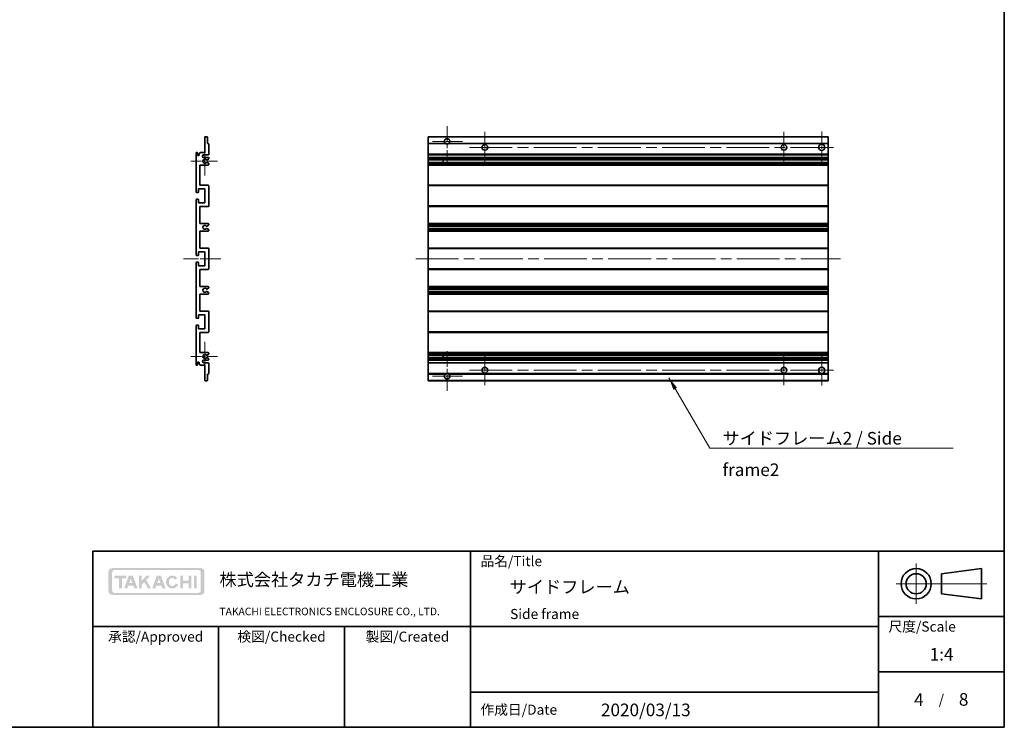
# Model space of a CAD drawing. Units: millimetres. Extents: x 0 to 13364, y 0 to 1827.
# Drawn here: x 7068 to 7850, y 0 to 562 of the extents above; entities that cross this region are included whole.
import ezdxf
from ezdxf.enums import TextEntityAlignment as Align

# ---------------------------------------------------------------- set-up
doc = ezdxf.new("R2010")
doc.units = ezdxf.units.MM
doc.header["$LTSCALE"] = 6
doc.linetypes.add('CHAIN', pattern=[0.35429999999999995, 0.2362, -0.0295, 0.0591, -0.0295])
for name, color, linetype, lineweight in [('Border (ISO)', 7, 'Continuous', 35), ('Center Mark (ISO)', 131, 'Continuous', 18), ('Centerline (ISO)', 131, 'Continuous', 18), ('Hatch (ISO)', 1, 'Continuous', 18), ('Symbol (ISO)', 7, 'Continuous', 18), ('Title (ISO)', 7, 'Continuous', 35), ('Visible (ISO)', 7, 'Continuous', 35), ('Visible Narrow (ISO)', 7, 'Continuous', 25)]:
    doc.layers.add(name, color=color, linetype=linetype, lineweight=lineweight)
doc.styles.add('Note Text (TK)', font='txt')
doc.styles.add('文字スタイル67', font='arial.ttf')
doc.dimstyles.new('Default - Method 1b (TK)$7', dxfattribs={"dimscale": 6, "dimtxt": 2.5, "dimasz": 2.5, "dimexe": 1, "dimexo": 1.499999999999999, "dimgap": 1, "dimtad": 1, "dimtoh": 1, "dimrnd": 1e-08, "dimdsep": 46, "dimtxsty": 'Note Text (TK)', "dimcen": 0.09, "dimdle": 5, "dimclrd": 100, "dimclre": 100, "dimclrt": 7, "dimadec": 1, "dimazin": 1, "dimtfac": 1, "dimtmove": 0, "dimatfit": 3, "dimfxl": 1, "dimtolj": 1, "dimlwd": -1, "dimlwe": -1, "dimarcsym": 0})

# ---------------------------------------------------------------- blocks, each defined once
blk = doc.blocks.new('図面枠 tk図枠')
at = {"layer": 'Border (ISO)'}
for p in [(405.4999999999999, 289), (14.50000000000001, 8.000000000000007)]:
    blk.add_line(p, (405.4999999999999, 8.000000000000007), dxfattribs=at)
blk = doc.blocks.new('表題欄 tk表題欄')
at = {"layer": 'Hatch (ISO)'}
h = blk.add_hatch(color=256, dxfattribs=at)
edge = h.paths.add_edge_path(flags=0)
edge.add_arc((95.57537688673352, 236.2990653650367), 0.5958259999999996, 269.9999999999897, 360)
edge.add_line((96.17120288673351, 236.2990653650368), (96.17120288673348, 239.7107813650365))
edge.add_arc((95.5753768867335, 239.7107813650366), 0.5958259999999996, 0, 90.0000000000068)
edge.add_line((95.57537688673342, 240.3066073650366), (79.13710888673356, 240.3066073650366))
edge.add_arc((79.13710888673353, 239.7107813650366), 0.5958259999999996, 89.99999999999744, 180)
edge.add_line((78.54128288673353, 239.7107813650365), (78.54128288673331, 236.2990653650368))
edge.add_arc((79.13710888673332, 236.2990653650365), 0.5958259999999996, 180, 270.0000000000231)
edge.add_line((79.13710888673356, 235.7032393650365), (95.57537688673342, 235.7032393650367))
edge = h.paths.add_edge_path()
edge.add_line((77.83935088673357, 239.9556413650366), (77.83935088673357, 236.0542053650368))
edge.add_arc((78.54128288673346, 236.0542053650367), 0.7019319999998935, 180, 270.0000000000087)
edge.add_line((78.54128288673357, 235.3522733650368), (96.17120288673352, 235.3522733650368))
edge.add_arc((96.17120288673351, 236.0542053650367), 0.7019319999998921, 270, 360)
edge.add_line((96.8731348867334, 236.0542053650368), (96.87313488673352, 239.9556413650366))
edge.add_arc((96.1712028867336, 239.9556413650367), 0.7019319999998921, 0, 90.00000000000873)
edge.add_line((96.17120288673348, 240.6575733650367), (78.54128288673357, 240.6575733650366))
edge.add_arc((78.54128288673357, 239.9556413650366), 0.7019319999999984, 90, 180)
for points in [[(79.07181288673355, 239.1476033650369), (79.07181288673355, 238.6578833650367), (79.92066088673353, 238.6578833650367), (79.92066088673353, 236.6581933650368), (80.50832488673353, 236.6581933650368), (80.50832488673353, 238.6578833650367), (81.35717288673355, 238.6578833650367), (81.35717288673355, 239.1476033650369)], [(85.68407849525303, 236.6581933650368), (84.9434673993943, 237.8918698287545), (84.41792288673358, 237.3246628822781), (84.41792288673358, 236.6581933650368), (83.89555488673355, 236.6581933650368), (83.89555488673355, 239.1476033650369), (84.41792288673358, 239.1476033650369), (84.41792288673358, 238.0993979968839), (85.38913556809511, 239.1476033650369), (86.10696490847272, 239.1476033650369), (85.31925422435492, 238.2974470774499), (86.30334488673353, 236.6581933650368)], [(92.09142939614459, 239.1476033650369), (92.09142939614459, 236.6581933650368), (92.60971639614465, 236.6581933650368), (92.60971639614465, 237.6580383650368), (93.76872039614462, 237.6580383650368), (93.76872039614462, 236.6581933650368), (94.28700739614459, 236.6581933650368), (94.28700739614459, 239.1476033650369), (93.76872039614462, 239.1476033650369), (93.76872039614462, 238.1477583650367), (92.60971639614465, 238.1477583650367), (92.60971639614465, 239.1476033650369)], [(94.84202339614467, 239.1476033650369), (94.84202339614467, 236.6581933650368), (95.36439139614473, 236.6581933650368), (95.36439139614473, 239.1476033650369)]]:
    blk.add_hatch(color=256, dxfattribs=at).paths.add_polyline_path(points)
h = blk.add_hatch(color=256, dxfattribs=at)
h.paths.add_polyline_path([(82.59020695886475, 237.7110913650368), (81.95242681460243, 237.7110913650368), (82.27131688673356, 238.5794973650367)], flags=0)
h.paths.add_polyline_path([(82.77903014574996, 237.1968853650368), (81.76360362771717, 237.1968853650368), (81.56578886050404, 236.6581933650368), (80.94907288673355, 236.6581933650368), (81.86321688673357, 239.1476033650369), (82.67941688673353, 239.1476033650369), (83.59356088673351, 236.6581933650368), (82.97684491296302, 236.6581933650368)])
h = blk.add_hatch(color=256, dxfattribs=at)
h.paths.add_polyline_path([(87.52707281460246, 237.7110913650368), (88.16485295886469, 237.7110913650368), (87.84596288673359, 238.5794973650367)], flags=0)
h.paths.add_polyline_path([(87.14043486050403, 236.6581933650368), (87.3382496277172, 237.1968853650368), (88.35367614574989, 237.1968853650368), (88.551490912963, 236.6581933650368), (89.16820688673343, 236.6581933650368), (88.25406288673352, 239.1476033650369), (87.43786288673356, 239.1476033650369), (86.52371888673358, 236.6581933650368)])
h = blk.add_hatch(color=256, dxfattribs=at)
edge = h.paths.add_edge_path()
edge.add_arc((90.52309888673334, 237.9028983650369), 1.273272000000011, 38.55054079078439, 336.5820184016556)
edge.add_line((91.69149139614446, 237.3968543650369), (91.17255542714857, 237.6216113977801))
edge.add_ellipse((90.52309888673352, 237.9028983650369), major_axis=(0, -0.7998759999999119), ratio=0.8673469387756529, start_angle=128.5505407907963, end_angle=426.582018401653, ccw=False)
edge.add_line((91.09381514418376, 238.3576891122095), (91.51887237036831, 238.6964075050431))
at = {"layer": 'Title (ISO)'}
for p, q in [((74.70882392282105, 244.052739026017), (255.7088239228211, 244.052739026017)), ((74.70882392282105, 209.052739026017), (74.70882392282105, 244.052739026017)), ((149.7088239228211, 244.052739026017), (149.7088239228211, 209.052739026017)), ((230.7088239228211, 244.052739026017), (230.7088239228211, 209.052739026017)), ((255.7088239228211, 244.052739026017), (255.7088239228211, 209.052739026017)), ((243.2088239228211, 239.552739026017), (251.2088239228211, 240.5527390260171)), ((251.2088239228211, 234.552739026017), (251.2088239228211, 240.5527390260171)), ((243.2088239228211, 239.552739026017), (243.2088239228211, 235.552739026017)), ((243.2088239228211, 235.552739026017), (251.2088239228211, 234.552739026017)), ((230.7088239228211, 231.052739026017), (255.7088239228211, 231.052739026017)), ((74.70882392282105, 229.052739026017), (230.7088239228211, 229.052739026017)), ((99.70882392282108, 229.052739026017), (99.70882392282108, 209.052739026017)), ((124.708823922821, 229.052739026017), (124.708823922821, 209.052739026017)), ((230.7088239228211, 220.052739026017), (255.7088239228211, 220.052739026017)), ((149.7088239228211, 216.052739026017), (230.7088239228211, 216.052739026017)), ((255.7088239228211, 209.052739026017), (74.70882392282105, 209.052739026017))]:
    blk.add_line(p, q, dxfattribs=at)
at = {"layer": 'Title (ISO)', "color": 4, "linetype": 'CHAIN', "lineweight": 18, "ltscale": 8.889559745788574}
blk.add_line((238.2088239228211, 241.552739026017), (238.2088239228211, 233.552739026017), dxfattribs=at)
at = {"layer": 'Title (ISO)', "color": 4, "linetype": 'CHAIN', "lineweight": 18, "ltscale": 20.00163269042969}
blk.add_line((252.2088239228211, 237.552739026017), (234.2088239228211, 237.552739026017), dxfattribs=at)
at = {"layer": 'Title (ISO)'}
for radius in [3, 2]:
    blk.add_circle((238.2088239228211, 237.552739026017), radius, dxfattribs=at)
at = {"layer": 'Title (ISO)', "color": 1, "char_height": 2.000000029802322, "line_spacing_factor": 1.5, "style": 'Note Text (TK)'}
for s, insert, attachment_point in [('\\fＭＳ Ｐゴシック|b0|i0;\\H2.0000;品名/Title', (151.708823922821, 242.052739026017), 4), ('\\fＭＳ Ｐゴシック|b0|i0;\\H2.0000;尺度/Scale', (232.7088239228211, 229.052739026017), 4), ('\\fＭＳ Ｐゴシック|b0|i0;\\H2.0000;承認/Approved', (87.20882392282108, 227.052739026017), 5), ('\\fＭＳ Ｐゴシック|b0|i0;\\H2.0000;検図/Checked', (112.208823922821, 227.052739026017), 5), ('\\fＭＳ Ｐゴシック|b0|i0;\\H2.0000;製図/Created', (137.2088239228211, 227.052739026017), 5), ('\\fＭＳ Ｐゴシック|b0|i0;\\H2.0000;作成日/Date', (151.708823922821, 212.552739026017), 4)]:
    blk.add_mtext(s, dxfattribs=dict(at, insert=insert, attachment_point=attachment_point))
at = {"layer": 'Title (ISO)', "color": 7, "line_spacing_factor": 1.5, "style": 'Note Text (TK)'}
for s, insert, char_height, attachment_point in [('株式会社タカチ電機工業', (99.87313488673345, 238.052739026017), 2.5, 4), ('\\fArial|b0|i0;\\H1.4986;TAKACHI ELECTRONICS ENCLOSURE CO., LTD.', (99.87313488673342, 232.052739026017), 1.49859994649887, 4), ('\\fＭＳ Ｐゴシック|b0|i0;\\H2.0000;/', (243.2088239228211, 214.552739026017), 2.000000029802322, 5)]:
    blk.add_mtext(s, dxfattribs=dict(at, insert=insert, char_height=char_height, attachment_point=attachment_point))
at = {"layer": 'Title (ISO)', "color": 7}
for tag, p, height, style in [('<品名>_001', (157.5667784682756, 235.6393867532898), 2.5, 'Note Text (TK)'), ('<Title>_001', (157.4932713957346, 230.5520568828656), 2.000000029802322, '文字スタイル67'), ('<ページ_No.>_001', (237.9488807410029, 213.302739026017), 2.5, 'Note Text (TK)'), ('<総ページ数>_001', (246.7997330137301, 213.302739026017), 2.5, 'Note Text (TK)'), ('作成日_001', (175.617914831912, 211.2814322078352), 2.5, 'Note Text (TK)')]:
    blk.add_attdef(tag, p, '', height=height, dxfattribs=dict(at, style=style))
at = {"layer": 'Title (ISO)', "color": 7, "style": 'Note Text (TK)'}
blk.add_attdef('<尺度>', text='', height=2.5, dxfattribs=at).set_placement((243.2088239228211, 223.5527390260171), align=Align.MIDDLE_CENTER)

msp = doc.modelspace()

# ---------------------------------------------------------------- linework, layer by layer
at = {"layer": 'Center Mark (ISO)', "linetype": 'CHAIN', "ltscale": 8.917339324951172}
for p, q in [((7407.491350397958, 477.4383424755858), (7407.491350397958, 445.3383424755858)), ((7407.491350397958, 298.8383424755846), (7407.491350397958, 266.7383424755846))]:
    msp.add_line(p, q, dxfattribs=at)
at = {"layer": 'Center Mark (ISO)', "linetype": 'CHAIN', "ltscale": 6.806045532226562}
for p, q in [((7437.49135039796, 472.8383424755858), (7437.49135039796, 448.3383424755857)), ((7674.991350397958, 472.8383424755858), (7674.991350397958, 448.3383424755857)), ((7437.49135039796, 295.8383424755846), (7437.49135039796, 271.3383424755846)), ((7674.991350397958, 295.8383424755846), (7674.991350397958, 271.3383424755846))]:
    msp.add_line(p, q, dxfattribs=at)
at = {"layer": 'Center Mark (ISO)', "linetype": 'CHAIN', "ltscale": 6.9449462890625}
for p, q in [((7704.99135039796, 473.0883424755858), (7704.99135039796, 448.0883424755858)), ((7704.99135039796, 296.0883424755845), (7704.99135039796, 271.0883424755845))]:
    msp.add_line(p, q, dxfattribs=at)
at = {"layer": 'Center Mark (ISO)', "linetype": 'CHAIN', "ltscale": 6.722704887390136}
for p, q in [((7419.59135039796, 465.3383424755857), (7395.391350397959, 465.3383424755857)), ((7419.59135039796, 278.8383424755846), (7395.391350397959, 278.8383424755846))]:
    msp.add_line(p, q, dxfattribs=at)
at = {"layer": 'Center Mark (ISO)', "linetype": 'CHAIN', "ltscale": 6.456570625305175}
for p, q in [((7215.113359006122, 461.2093424755857), (7215.113359006122, 437.9673424755858)), ((7215.113359006122, 306.2093424755846), (7215.113359006122, 282.9673424755845))]:
    msp.add_line(p, q, dxfattribs=at)
at = {"layer": 'Center Mark (ISO)', "linetype": 'CHAIN', "ltscale": 6.006253719329833}
for p, q in [((7225.113359006122, 449.5883424755858), (7203.492359006121, 449.5883424755858)), ((7225.113359006122, 294.5883424755844), (7203.492359006121, 294.5883424755844))]:
    msp.add_line(p, q, dxfattribs=at)
at = {"layer": 'Centerline (ISO)', "linetype": 'CHAIN', "ltscale": 23.99096870422363}
for p, q in [((7425.24135039796, 460.5883424755858), (7717.49135039796, 460.5883424755858)), ((7382.49135039796, 372.0883424755851), (7719.991350397958, 372.0883424755851)), ((7425.24135039796, 283.5883424755845), (7717.49135039796, 283.5883424755845))]:
    msp.add_line(p, q, dxfattribs=at)
at = {"layer": 'Centerline (ISO)', "linetype": 'CHAIN', "ltscale": 8.333955764770508}
msp.add_line((7198.113359006123, 372.0883424755851), (7228.113359006123, 372.0883424755851), dxfattribs=at)
at = {"layer": 'Visible (ISO)'}
for p, q in [((7215.113359006121, 456.5883424755858), (7215.113359006122, 468.7883424755857)), ((7215.41335900612, 469.0883424755858), (7216.813359006121, 469.0883424755858)), ((7217.113359006122, 468.7883424755857), (7217.113359006122, 463.5883424755859)), ((7217.113359006122, 463.5883424755859), (7217.813359006122, 463.5883424755856)), ((7218.113359006122, 463.2883424755857), (7218.113359006122, 455.0883424755855)), ((7392.49135039796, 468.7883424755856), (7392.49135039796, 469.0883424755857)), ((7709.99135039796, 469.0883424755858), (7392.49135039796, 469.0883424755858)), ((7392.49135039796, 468.7883424755857), (7392.49135039796, 463.5883424755859)), ((7392.49135039796, 463.2883424755857), (7392.49135039796, 463.5883424755856)), ((7406.330531721335, 463.5883424755856), (7392.49135039796, 463.5883424755856)), ((7392.49135039796, 463.2883424755857), (7392.49135039796, 455.0883424755855)), ((7709.99135039796, 463.5883424755856), (7408.652169074582, 463.5883424755856)), ((7709.99135039796, 469.0883424755857), (7709.99135039796, 468.7883424755857)), ((7709.99135039796, 463.5883424755859), (7709.99135039796, 468.7883424755857)), ((7709.99135039796, 463.5883424755856), (7709.99135039796, 463.2883424755857)), ((7709.99135039796, 455.0883424755855), (7709.99135039796, 463.2883424755857)), ((7208.113359006123, 425.3383424755991), (7208.113359006121, 456.0883424755859)), ((7209.113359006122, 456.0883424755859), (7209.113359006121, 454.6883424755858)), ((7210.463359006121, 455.5883424755859), (7211.463359006121, 456.5883424755858)), ((7210.463359006121, 454.6883424755858), (7210.463359006121, 455.5883424755859)), ((7211.463359006121, 456.5883424755858), (7215.113359006121, 456.5883424755858)), ((7217.613359006121, 454.5883424755859), (7214.113359006121, 454.5883424755859)), ((7392.49135039796, 454.5883424755853), (7392.49135039796, 455.0883424755855)), ((7392.491350397957, 454.5883424755859), (7392.491350397957, 452.5883424755858)), ((7709.99135039796, 454.5883424755859), (7392.49135039796, 454.5883424755859)), ((7709.99135039796, 455.0883424755853), (7709.99135039796, 454.5883424755853)), ((7709.991350397956, 452.5883424755858), (7709.991350397956, 454.5883424755859)), ((7211.113359006121, 446.5883424755857), (7211.113359006121, 430.588342475599)), ((7217.613359006121, 446.5883424755857), (7211.113359006121, 446.5883424755857)), ((7214.113359006121, 452.5883424755858), (7217.613359006121, 452.5883424755858)), ((7216.765025055962, 450.588342475586), (7216.498999652177, 450.5883424755865)), ((7216.498999652177, 448.5883424755852), (7216.765025055962, 448.5883424755852)), ((7217.963359006121, 451.233790742776), (7216.915025055961, 450.6285348544507)), ((7216.915025055961, 448.5481500967206), (7217.96335900612, 447.9428942083952)), ((7218.113359006122, 452.0883424755859), (7218.113359006122, 451.4935983639113)), ((7218.113359006121, 447.6830865872601), (7218.113359006121, 447.0883424755859)), ((7392.49135039796, 452.0883424755859), (7392.49135039796, 452.5883424755858)), ((7709.99135039796, 452.5883424755858), (7392.49135039796, 452.5883424755858)), ((7392.49135039796, 452.0883424755859), (7392.49135039796, 451.4935983639113)), ((7392.49135039796, 451.233790742776), (7392.49135039796, 451.4935983639113)), ((7392.49135039796, 451.233790742776), (7392.49135039796, 450.6285348544507)), ((7392.49135039796, 450.588342475586), (7392.49135039796, 450.6285348544507)), ((7709.99135039796, 450.588342475586), (7392.49135039796, 450.588342475586)), ((7392.491350397957, 448.5883424755852), (7392.491350397957, 450.5883424755861)), ((7392.49135039796, 448.5481500967206), (7392.49135039796, 448.5883424755852)), ((7709.99135039796, 448.5883424755852), (7392.49135039796, 448.5883424755852)), ((7392.49135039796, 448.5481500967206), (7392.49135039796, 447.9428942083952)), ((7392.49135039796, 447.6830865872601), (7392.49135039796, 447.9428942083952)), ((7392.49135039796, 447.6830865872601), (7392.49135039796, 447.0883424755859)), ((7392.49135039796, 446.5883424755857), (7392.49135039796, 447.0883424755859)), ((7392.491350397955, 446.5883424755857), (7392.491350397955, 430.588342475599)), ((7709.99135039796, 446.5883424755857), (7392.49135039796, 446.5883424755857)), ((7404.291350397958, 450.588342475586), (7404.291350397958, 448.5883424755852)), ((7404.303968470957, 450.588342475586), (7404.303968470957, 448.5883424755852)), ((7709.99135039796, 452.5883424755858), (7709.99135039796, 452.0883424755858)), ((7709.99135039796, 451.4935983639113), (7709.99135039796, 452.0883424755859)), ((7709.99135039796, 451.4935983639113), (7709.99135039796, 451.233790742776)), ((7709.99135039796, 450.6285348544507), (7709.99135039796, 451.233790742776)), ((7709.99135039796, 450.6285348544507), (7709.99135039796, 450.588342475586)), ((7709.991350397956, 448.5883424755852), (7709.991350397956, 450.588342475586)), ((7709.99135039796, 448.5883424755852), (7709.99135039796, 448.5481500967206)), ((7709.99135039796, 447.9428942083952), (7709.99135039796, 448.5481500967206)), ((7709.99135039796, 447.9428942083952), (7709.99135039796, 447.6830865872601)), ((7709.99135039796, 447.0883424755859), (7709.99135039796, 447.6830865872601)), ((7709.99135039796, 447.0883424755858), (7709.99135039796, 446.5883424755857)), ((7709.991350397955, 430.588342475599), (7709.991350397955, 446.5883424755857)), ((7211.113359006121, 430.588342475599), (7217.613359006122, 430.588342475599)), ((7392.49135039796, 430.0883424755991), (7392.49135039796, 430.588342475599)), ((7709.99135039796, 430.588342475599), (7392.49135039796, 430.588342475599)), ((7709.99135039796, 430.588342475599), (7709.99135039796, 430.0883424755991)), ((7209.813359006123, 424.838342475599), (7208.613359006122, 424.838342475599)), ((7210.113359006122, 427.5883424755991), (7210.113359006122, 425.1383424755992)), ((7215.113359006122, 427.5883424755991), (7210.113359006122, 427.5883424755991)), ((7215.113359006124, 416.5883424755991), (7215.113359006122, 427.5883424755991)), ((7218.113359006122, 430.0883424755991), (7218.113359006124, 414.0883424755992)), ((7392.49135039796, 430.0883424755991), (7392.49135039796, 414.0883424755992)), ((7709.99135039796, 414.0883424755992), (7709.99135039796, 430.0883424755991)), ((7208.113359006123, 375.3383424755858), (7208.113359006123, 418.8383424755979)), ((7208.613359006122, 419.3383424755981), (7209.813359006123, 419.3383424755986)), ((7210.113359006122, 419.0383424755983), (7210.113359006122, 416.5883424755986)), ((7210.113359006122, 416.5883424755986), (7215.113359006124, 416.5883424755991)), ((7211.113359006121, 413.5883424755985), (7211.113359006121, 400.0883424755854)), ((7217.613359006124, 413.5883424755991), (7211.113359006121, 413.5883424755985)), ((7392.49135039796, 413.5883424755991), (7392.49135039796, 414.0883424755992)), ((7392.491350397955, 413.5883424755985), (7392.491350397955, 400.0883424755854)), ((7709.99135039796, 413.5883424755991), (7392.49135039796, 413.5883424755991)), ((7709.99135039796, 414.088342475599), (7709.99135039796, 413.5883424755991)), ((7709.991350397955, 400.0883424755854), (7709.991350397955, 413.5883424755985)), ((7211.113359006121, 400.0883424755854), (7217.613359006121, 400.0883424755849)), ((7218.113359006122, 399.588342475585), (7218.113359006122, 399.0781689282059)), ((7392.49135039796, 399.588342475585), (7392.49135039796, 400.0883424755849)), ((7709.99135039796, 400.0883424755849), (7392.49135039796, 400.0883424755849)), ((7392.49135039796, 399.588342475585), (7392.49135039796, 399.0781689282059)), ((7392.49135039796, 398.8183613070704), (7392.49135039796, 399.0781689282059)), ((7709.99135039796, 400.0883424755849), (7709.99135039796, 399.588342475585)), ((7709.99135039796, 399.0781689282059), (7709.99135039796, 399.588342475585)), ((7709.99135039796, 399.0781689282059), (7709.99135039796, 398.8183613070704)), ((7211.113359006121, 394.0883424755855), (7211.113359006121, 380.588342475586)), ((7217.613359006121, 394.088342475585), (7211.113359006121, 394.0883424755855)), ((7216.686910691274, 396.0950910110688), (7217.96024006357, 395.3801073553248)), ((7217.963359006121, 398.8183613070707), (7216.690126240507, 398.0832600271017)), ((7218.113359006122, 395.1185238027781), (7218.113359006122, 394.588342475585)), ((7392.49135039796, 398.8183613070707), (7392.49135039796, 398.0832600271017)), ((7392.49135039796, 398.0430676482368), (7392.49135039796, 398.0832600271018)), ((7392.491350397957, 398.0430676482368), (7392.491350397957, 396.1335074585222)), ((7709.99135039796, 398.0430676482368), (7392.49135039796, 398.0430676482368)), ((7392.49135039796, 396.0950910110692), (7392.49135039796, 396.1335074585222)), ((7709.99135039796, 396.1335074585222), (7392.49135039796, 396.1335074585222)), ((7392.49135039796, 396.0950910110688), (7392.49135039796, 395.3801073553248)), ((7392.49135039796, 395.1185238027781), (7392.49135039796, 395.3801073553247)), ((7392.49135039796, 395.1185238027781), (7392.49135039796, 394.588342475585)), ((7392.49135039796, 394.088342475585), (7392.49135039796, 394.588342475585)), ((7392.491350397955, 394.0883424755855), (7392.491350397955, 380.588342475586)), ((7709.99135039796, 394.088342475585), (7392.49135039796, 394.088342475585)), ((7709.99135039796, 398.0832600271017), (7709.99135039796, 398.8183613070707)), ((7709.99135039796, 398.0832600271018), (7709.99135039796, 398.0430676482368)), ((7709.991350397956, 396.1335074585222), (7709.991350397956, 398.0430676482368)), ((7709.99135039796, 396.1335074585222), (7709.99135039796, 396.0950910110692)), ((7709.99135039796, 395.3801073553248), (7709.99135039796, 396.0950910110688)), ((7709.99135039796, 395.3801073553247), (7709.99135039796, 395.1185238027781)), ((7709.99135039796, 394.588342475585), (7709.99135039796, 395.1185238027781)), ((7709.99135039796, 394.588342475585), (7709.99135039796, 394.088342475585)), ((7709.991350397955, 380.588342475586), (7709.991350397955, 394.0883424755855)), ((7210.113359006122, 377.5883424755858), (7210.113359006122, 375.1383424755857)), ((7215.113359006124, 377.5883424755858), (7210.113359006122, 377.5883424755858)), ((7211.113359006121, 380.588342475586), (7217.613359006122, 380.588342475586)), ((7215.113359006124, 366.5883424755845), (7215.113359006124, 377.5883424755858)), ((7218.113359006122, 380.0883424755858), (7218.113359006122, 364.0883424755845)), ((7392.49135039796, 380.0883424755858), (7392.49135039796, 380.5883424755858)), ((7709.99135039796, 380.588342475586), (7392.49135039796, 380.588342475586)), ((7392.49135039796, 380.0883424755858), (7392.49135039796, 364.0883424755845)), ((7709.99135039796, 380.5883424755858), (7709.99135039796, 380.0883424755858)), ((7709.99135039796, 364.0883424755845), (7709.99135039796, 380.0883424755858)), ((7208.113359006121, 325.3383424755998), (7208.113359006123, 368.8383424755846)), ((7209.813359006123, 374.8383424755859), (7208.613359006122, 374.8383424755859)), ((7208.613359006122, 369.3383424755845), (7209.813359006123, 369.3383424755845)), ((7210.113359006122, 369.0383424755844), (7210.113359006122, 366.5883424755845)), ((7210.113359006122, 366.5883424755845), (7215.113359006124, 366.5883424755845)), ((7211.113359006121, 363.5883424755846), (7211.113359006121, 350.0883424755855)), ((7217.613359006122, 363.5883424755846), (7211.113359006121, 363.5883424755846)), ((7392.49135039796, 363.5883424755846), (7392.49135039796, 364.0883424755845)), ((7392.491350397955, 363.5883424755846), (7392.491350397955, 350.0883424755855)), ((7709.99135039796, 363.5883424755846), (7392.49135039796, 363.5883424755846)), ((7709.99135039796, 364.0883424755845), (7709.99135039796, 363.5883424755846)), ((7709.991350397955, 350.0883424755855), (7709.991350397955, 363.5883424755846)), ((7211.113359006121, 350.0883424755855), (7217.613359006121, 350.0883424755855)), ((7211.113359006121, 344.0883424755853), (7211.113359006121, 330.5883424755996)), ((7217.613359006122, 344.0883424755855), (7211.113359006121, 344.0883424755853)), ((7217.96024006357, 348.7965775958457), (7216.686910691274, 348.0815939401015)), ((7216.690126240507, 346.0934249240688), (7217.963359006123, 345.3583236440997)), ((7218.113359006122, 349.5883424755854), (7218.113359006122, 349.0581611483924)), ((7218.113359006122, 345.0985160229645), (7218.113359006122, 344.5883424755854)), ((7392.49135039796, 349.5883424755854), (7392.49135039796, 350.0883424755854)), ((7709.99135039796, 350.0883424755855), (7392.49135039796, 350.0883424755855)), ((7392.49135039796, 349.5883424755854), (7392.49135039796, 349.0581611483924)), ((7392.49135039796, 348.7965775958457), (7392.49135039796, 349.0581611483924)), ((7392.49135039796, 348.7965775958457), (7392.49135039796, 348.0815939401015)), ((7392.49135039796, 348.0431774926483), (7392.49135039796, 348.0815939401011)), ((7392.491350397957, 348.0431774926482), (7392.491350397957, 346.1336173029335)), ((7709.99135039796, 348.0431774926482), (7392.49135039796, 348.0431774926482)), ((7392.49135039796, 346.0934249240686), (7392.49135039796, 346.1336173029335)), ((7709.99135039796, 346.1336173029335), (7392.49135039796, 346.1336173029335)), ((7392.49135039796, 346.0934249240688), (7392.49135039796, 345.3583236440997)), ((7392.49135039796, 345.0985160229645), (7392.49135039796, 345.3583236441)), ((7392.49135039796, 345.0985160229645), (7392.49135039796, 344.5883424755854)), ((7392.49135039796, 344.0883424755855), (7392.49135039796, 344.5883424755854)), ((7392.491350397955, 344.0883424755853), (7392.491350397955, 330.5883424755996)), ((7709.99135039796, 344.0883424755855), (7392.49135039796, 344.0883424755855)), ((7709.99135039796, 350.0883424755854), (7709.99135039796, 349.5883424755854)), ((7709.99135039796, 349.0581611483924), (7709.99135039796, 349.5883424755854)), ((7709.99135039796, 349.0581611483924), (7709.99135039796, 348.7965775958457)), ((7709.99135039796, 348.0815939401015), (7709.99135039796, 348.7965775958457)), ((7709.99135039796, 348.0815939401011), (7709.99135039796, 348.0431774926483)), ((7709.991350397956, 346.1336173029335), (7709.991350397956, 348.0431774926482)), ((7709.99135039796, 346.1336173029335), (7709.99135039796, 346.0934249240686)), ((7709.99135039796, 345.3583236440997), (7709.99135039796, 346.0934249240688)), ((7709.99135039796, 345.3583236441), (7709.99135039796, 345.0985160229645)), ((7709.99135039796, 344.5883424755854), (7709.99135039796, 345.0985160229645)), ((7709.99135039796, 344.5883424755854), (7709.99135039796, 344.0883424755855)), ((7709.991350397955, 330.5883424755996), (7709.991350397955, 344.0883424755853)), ((7211.113359006121, 330.5883424755996), (7217.613359006122, 330.5883424755989)), ((7218.113359006122, 330.0883424755989), (7218.113359006122, 314.0883424755992)), ((7392.49135039796, 330.0883424755989), (7392.49135039796, 330.5883424755989)), ((7709.99135039796, 330.5883424755989), (7392.49135039796, 330.5883424755989)), ((7392.49135039796, 330.0883424755989), (7392.49135039796, 314.0883424755992)), ((7709.99135039796, 330.5883424755989), (7709.99135039796, 330.0883424755989)), ((7709.99135039796, 314.0883424755992), (7709.99135039796, 330.0883424755989)), ((7209.813359006123, 324.8383424755997), (7208.613359006122, 324.8383424755997)), ((7210.113359006122, 327.5883424755997), (7210.113359006122, 325.1383424755996)), ((7215.113359006122, 327.5883424755993), (7210.113359006122, 327.5883424755997)), ((7215.113359006122, 316.5883424755991), (7215.113359006122, 327.5883424755993)), ((7208.113359006121, 288.0883424755845), (7208.113359006121, 318.8383424755991)), ((7208.613359006122, 319.338342475599), (7209.813359006123, 319.338342475599)), ((7210.113359006122, 319.0383424755992), (7210.113359006122, 316.5883424755991)), ((7210.113359006122, 316.5883424755991), (7215.113359006122, 316.5883424755991)), ((7211.113359006121, 313.5883424755991), (7211.113359006121, 297.5883424755846)), ((7217.613359006121, 313.5883424755991), (7211.113359006121, 313.5883424755991)), ((7392.49135039796, 313.5883424755991), (7392.49135039796, 314.0883424755992)), ((7392.491350397955, 313.5883424755991), (7392.491350397955, 297.5883424755846)), ((7709.99135039796, 313.5883424755991), (7392.49135039796, 313.5883424755991)), ((7709.99135039796, 314.0883424755992), (7709.99135039796, 313.5883424755991)), ((7709.991350397955, 297.5883424755846), (7709.991350397955, 313.5883424755991)), ((7211.113359006121, 297.5883424755846), (7217.613359006121, 297.5883424755846)), ((7392.49135039796, 297.0883424755846), (7392.49135039796, 297.5883424755846)), ((7709.99135039796, 297.5883424755846), (7392.49135039796, 297.5883424755846)), ((7709.99135039796, 297.5883424755846), (7709.99135039796, 297.0883424755846)), ((7209.113359006122, 289.4883424755846), (7209.113359006122, 288.0883424755845)), ((7210.463359006121, 288.5883424755846), (7210.463359006121, 289.4883424755846)), ((7217.613359006121, 291.5883424755847), (7214.113359006121, 291.5883424755847)), ((7214.113359006121, 289.5883424755846), (7217.613359006121, 289.5883424755848)), ((7216.765025055962, 295.5883424755842), (7216.498999652177, 295.5883424755856)), ((7216.498999652177, 293.5883424755834), (7216.765025055962, 293.588342475585)), ((7217.963359006121, 296.2337907427746), (7216.915025055961, 295.628534854449)), ((7216.915025055961, 293.5481500967203), (7217.963359006121, 292.9428942083941)), ((7218.113359006121, 297.0883424755846), (7218.113359006121, 296.49359836391)), ((7218.113359006122, 292.6830865872589), (7218.113359006122, 292.0883424755848)), ((7392.49135039796, 297.0883424755846), (7392.49135039796, 296.49359836391)), ((7392.49135039796, 296.2337907427746), (7392.49135039796, 296.49359836391)), ((7392.49135039796, 296.2337907427746), (7392.49135039796, 295.628534854449)), ((7392.49135039796, 295.5883424755842), (7392.49135039796, 295.628534854449)), ((7392.491350397957, 293.588342475585), (7392.491350397957, 295.5883424755842)), ((7709.99135039796, 295.5883424755842), (7392.49135039796, 295.5883424755842)), ((7392.49135039796, 293.5481500967204), (7392.49135039796, 293.588342475585)), ((7709.99135039796, 293.588342475585), (7392.49135039796, 293.588342475585)), ((7392.49135039796, 293.5481500967203), (7392.49135039796, 292.9428942083941)), ((7392.49135039796, 292.6830865872589), (7392.49135039796, 292.9428942083941)), ((7392.49135039796, 292.6830865872589), (7392.49135039796, 292.0883424755848)), ((7392.49135039796, 291.5883424755845), (7392.49135039796, 292.0883424755847)), ((7392.491350397957, 291.5883424755845), (7392.491350397957, 289.5883424755845)), ((7709.99135039796, 291.5883424755847), (7392.49135039796, 291.5883424755847)), ((7392.49135039796, 289.0883424755847), (7392.49135039796, 289.5883424755847)), ((7709.99135039796, 289.5883424755848), (7392.49135039796, 289.5883424755848)), ((7404.291350397958, 295.5883424755842), (7404.291350397958, 293.588342475585)), ((7404.303968470957, 295.5883424755842), (7404.303968470957, 293.5883424755851)), ((7709.99135039796, 296.49359836391), (7709.99135039796, 297.0883424755846)), ((7709.99135039796, 296.49359836391), (7709.99135039796, 296.2337907427746)), ((7709.99135039796, 295.628534854449), (7709.99135039796, 296.2337907427746)), ((7709.99135039796, 295.628534854449), (7709.99135039796, 295.5883424755842)), ((7709.991350397956, 293.588342475585), (7709.991350397956, 295.5883424755842)), ((7709.99135039796, 293.588342475585), (7709.99135039796, 293.5481500967204)), ((7709.99135039796, 292.9428942083941), (7709.99135039796, 293.5481500967203)), ((7709.99135039796, 292.9428942083941), (7709.99135039796, 292.6830865872589)), ((7709.99135039796, 292.0883424755848), (7709.99135039796, 292.6830865872589)), ((7709.99135039796, 292.0883424755847), (7709.99135039796, 291.5883424755845)), ((7709.991350397956, 289.5883424755845), (7709.991350397956, 291.5883424755845)), ((7709.99135039796, 289.5883424755847), (7709.99135039796, 289.0883424755847)), ((7211.463359006121, 287.5883424755846), (7210.463359006121, 288.5883424755846)), ((7215.113359006122, 287.5883424755846), (7211.463359006121, 287.5883424755846)), ((7215.113359006122, 275.3883424755847), (7215.113359006122, 287.5883424755846)), ((7218.113359006122, 289.0883424755847), (7218.113359006122, 280.8883424755848)), ((7392.49135039796, 289.0883424755847), (7392.49135039796, 280.8883424755848)), ((7709.99135039796, 280.8883424755848), (7709.99135039796, 289.0883424755847)), ((7216.813359006121, 275.0883424755847), (7215.41335900612, 275.0883424755847)), ((7217.113359006122, 280.5883424755847), (7217.113359006122, 275.3883424755847)), ((7217.813359006122, 280.5883424755847), (7217.113359006122, 280.5883424755847)), ((7392.49135039796, 280.5883424755847), (7392.49135039796, 280.8883424755848)), ((7392.49135039796, 280.5883424755847), (7392.49135039796, 275.3883424755847)), ((7406.330531721335, 280.5883424755847), (7392.49135039796, 280.5883424755847)), ((7392.49135039796, 275.0883424755847), (7392.49135039796, 275.3883424755847)), ((7709.99135039796, 275.0883424755847), (7392.49135039796, 275.0883424755847)), ((7709.99135039796, 280.5883424755847), (7408.652169074582, 280.5883424755847)), ((7709.99135039796, 280.8883424755848), (7709.99135039796, 280.5883424755847)), ((7709.99135039796, 275.3883424755847), (7709.99135039796, 280.5883424755847)), ((7709.99135039796, 275.3883424755847), (7709.99135039796, 275.0883424755847))]:
    msp.add_line(p, q, dxfattribs=at)
for centre, radius in [((7437.49135039796, 460.5883424755859), 2.25), ((7674.991350397959, 460.5883424755858), 2.25), ((7704.99135039796, 460.5883424755858), 2.5), ((7437.49135039796, 283.5883424755847), 2.25), ((7674.991350397959, 283.5883424755847), 2.25), ((7704.99135039796, 283.5883424755847), 2.5)]:
    msp.add_circle(centre, radius, dxfattribs=at)
for centre, radius, start, end in [((7215.41335900612, 468.7883424755857), 0.2999999999999866, 90.00000000010421, 180), ((7216.813359006121, 468.7883424755857), 0.2999999999999758, 0, 90), ((7217.813359006122, 463.2883424755857), 0.2999999999999936, 0, 90), ((7407.491350397958, 465.3383424755857), 2.099999999999986, 303.5573097619425, 236.4426902380575), ((7407.49135039796, 465.3383424755855), 2.099999999999653, 257.4720945601406, 282.5279054398594), ((7208.613359006122, 456.0883424755859), 0.5000000000000006, 0, 180), ((7209.788359006122, 454.7680299755859), 0.6796874999999443, 186.732921326864, 353.2670786731247), ((7214.113359006121, 453.5883424755859), 0.9999999999999964, 90, 270), ((7217.613359006121, 455.0883424755855), 0.5000000000000222, 270, 0), ((7215.113359006122, 449.5883424755859), 1.621000000000002, 39.5729524232235, 320.4270475767769), ((7215.113359006117, 449.5883424755859), 1.600000000000025, 43.17355110725607, 316.8264488927436), ((7216.498999652177, 450.8883424755866), 0.3000000000000114, 243.0098817906683, 269.9999999999479), ((7216.498999652177, 448.2883424755853), 0.2999999999998873, 90, 116.9901182093317), ((7216.765025055962, 450.8883424755858), 0.299999999999798, 270, 300), ((7216.765025055962, 448.2883424755851), 0.3000000000000647, 60.00000000006014, 90), ((7217.613359006121, 452.0883424755858), 0.5000000000000249, 0, 90), ((7217.613359006121, 447.0883424755859), 0.5000000000000224, 270, 0), ((7217.813359006122, 451.4935983639113), 0.3000000000000083, 300.0000000000601, 0), ((7217.813359006121, 447.6830865872599), 0.3000000000000112, 0, 60), ((7217.613359006122, 430.0883424755991), 0.4999999999999983, 0, 90), ((7208.613359006122, 425.3383424755991), 0.4999999999999983, 180, 270), ((7209.813359006123, 425.1383424755988), 0.3000000000000047, 270, 0), ((7208.613359006122, 418.8383424755982), 0.4999999999999916, 90, 180), ((7209.813359006123, 419.0383424755983), 0.3000000000000025, 0, 90.00000000010421), ((7217.613359006124, 414.088342475599), 0.5000000000000038, 270, 0), ((7217.613359006121, 399.588342475585), 0.4999999999999983, 0, 90), ((7217.813359006122, 399.0781689282059), 0.3000000000000019, 299.9999999999398, 0), ((7215.113359006122, 397.088342475585), 1.599999999999999, 41.32898759861721, 318.6666011462958), ((7216.540029633826, 395.8335074585221), 0.3000000000000064, 60.68547425542399, 138.6666011462948), ((7216.540126240507, 398.3430676482368), 0.2999999999999935, 221.3289875986162, 300.0000000001203), ((7217.613359006121, 394.588342475585), 0.4999999999999983, 270, 0), ((7217.813359006122, 395.1185238027781), 0.3000000000000056, 0, 60.68547425530447), ((7217.613359006122, 380.0883424755858), 0.5000000000000027, 0, 90), ((7208.613359006122, 375.3383424755858), 0.5000000000000027, 180, 270), ((7208.613359006122, 368.8383424755846), 0.5000000000000016, 90, 180), ((7209.813359006123, 375.1383424755857), 0.3000000000000003, 270, 0), ((7209.813359006123, 369.0383424755844), 0.3000000000000019, 0, 90), ((7217.613359006122, 364.0883424755845), 0.5000000000000002, 270, 0), ((7215.113359006124, 347.0883424755854), 1.6, 41.33339885370401, 318.6710124013819), ((7216.540029633826, 348.3431774926481), 0.3000000000000003, 221.3333988537045, 299.3145257444565), ((7216.540126240507, 345.8336173029335), 0.3000000000000002, 59.99999999987968, 138.6710124013828), ((7217.613359006121, 349.5883424755854), 0.5000000000000027, 0, 90), ((7217.613359006122, 344.5883424755854), 0.4999999999999983, 270, 0), ((7217.813359006122, 349.0581611483924), 0.3000000000000083, 299.3145257446358, 0), ((7217.813359006122, 345.0985160229645), 0.3000000000000002, 0, 60.00000000006017), ((7217.613359006122, 330.0883424755989), 0.4999999999999983, 0, 90), ((7208.613359006122, 325.3383424755998), 0.4999999999999983, 180, 270), ((7209.813359006123, 325.1383424755996), 0.2999999999999992, 270, 0), ((7208.613359006122, 318.8383424755991), 0.4999999999999949, 90, 180), ((7209.813359006123, 319.0383424755992), 0.3000000000000025, 0, 90.00000000010421), ((7217.613359006121, 314.0883424755991), 0.5000000000000002, 270, 0), ((7217.613359006121, 297.0883424755846), 0.4999999999999983, 0, 90), ((7209.788359006122, 289.4086549755846), 0.6796874999999412, 6.732921326869821, 173.2670786731302), ((7214.113359006121, 290.5883424755844), 0.9999999999999964, 90, 270), ((7215.113359006122, 294.5883424755846), 1.620999999999999, 39.57295242322602, 320.4270475767741), ((7215.113359006117, 294.5883424755846), 1.600000000000006, 43.17355110725637, 316.8264488927435), ((7216.498999652177, 295.8883424755853), 0.2999999999997094, 243.0098817904928, 269.9999999999479), ((7216.498999652177, 293.2883424755832), 0.3000000000001619, 90.00000000005213, 116.9901182095071), ((7216.765025055962, 295.8883424755844), 0.3000000000001004, 269.9999999999479, 300), ((7216.765025055962, 293.288342475585), 0.3000000000001002, 60, 90.00000000005213), ((7217.613359006121, 292.0883424755844), 0.4999999999999933, 270, 0), ((7217.613359006121, 289.0883424755847), 0.4999999999999983, 0, 90), ((7217.813359006121, 296.49359836391), 0.2999999999999947, 300, 0), ((7217.813359006122, 292.6830865872588), 0.3000000000000114, 0, 60), ((7208.613359006122, 288.0883424755845), 0.5000000000000006, 180, 0), ((7215.41335900612, 275.3883424755847), 0.2999999999999936, 180, 270), ((7216.813359006121, 275.3883424755847), 0.2999999999999878, 270, 0), ((7217.813359006122, 280.8883424755848), 0.299999999999988, 270, 0), ((7407.491350397958, 278.8383424755846), 2.100000000000007, 123.5573097619425, 56.44269023805748), ((7407.49135039796, 278.8383424755848), 2.099999999999809, 77.47209456014058, 102.5279054398594)]:
    msp.add_arc(centre, radius, start, end, dxfattribs=at)
for points, knots in [([(7407.035828719003, 463.2883424755857), (7406.926855363325, 463.312556976044), (7406.821298258647, 463.3454904508909), (7406.64860745658, 463.4130565798385), (7406.559308265854, 463.4549398233217), (7406.461237346251, 463.5080234207548), (7406.427106854199, 463.5277535282551), (7406.382516803009, 463.5548011718173), (7406.363745367702, 463.5666914814398), (7406.337712474435, 463.5835319874773), (7406.330531721335, 463.5883424755856), (7406.330531721335, 463.5883424755856)], [0.1716905208718894, 0.1716905208718894, 0.1716905208718894, 0.1716905208718894, 0.2025498125016182, 0.2025498125016182, 0.2277259032969472, 0.2277259032969472, 0.2390757417945017, 0.2390757417945017, 0.2480685902653003, 0.2480685902653003, 0.2570614387360989, 0.2570614387360989, 0.2570614387360989, 0.2570614387360989]), ([(7408.652169074582, 463.5883424755856), (7408.652169074582, 463.5883424755856), (7408.644988321483, 463.5835319874773), (7408.618955428217, 463.5666914814398), (7408.600183992911, 463.5548011718173), (7408.55559394172, 463.5277535282551), (7408.521463449668, 463.5080234207548), (7408.423392530064, 463.4549398233217), (7408.334093339338, 463.4130565798385), (7408.161402537273, 463.3454904508909), (7408.055845432592, 463.312556976044), (7407.946872076917, 463.2883424755857)], [0, 0, 0, 0, 0.0089928484707986, 0.0089928484707986, 0.0179856969415972, 0.0179856969415972, 0.0293355354391517, 0.0293355354391517, 0.0545116262344807, 0.0545116262344807, 0.0853709178642095, 0.0853709178642095, 0.0853709178642095, 0.0853709178642095]), ([(7216.280214287007, 450.6830793176917), (7216.303050359936, 450.6587388631944), (7216.33156454424, 450.637031374182), (7216.362478924963, 450.6212055554462), (7216.362663727855, 450.621111192264), (7216.362848605787, 450.6210170324128)], [0.1522671184606153, 0.1522671184606153, 0.1522671184606153, 0.1522671184606153, 0.1622798581294181, 0.1622798581294181, 0.1623400482952756, 0.1623400482952756, 0.1623400482952756, 0.1623400482952756]), ([(7216.362848605787, 448.555667918759), (7216.362663727855, 448.5555737589077), (7216.362478924963, 448.5554793957255), (7216.33156454424, 448.5396535769897), (7216.303050359936, 448.5179460879773), (7216.280214287007, 448.49360563348)], [0.1421941886259521, 0.1421941886259521, 0.1421941886259521, 0.1421941886259521, 0.1422543787918078, 0.1422543787918078, 0.15226711846061, 0.15226711846061, 0.15226711846061, 0.15226711846061]), ([(7216.280214287007, 295.6830793176909), (7216.303050359936, 295.6587388631935), (7216.33156454424, 295.6370313741811), (7216.362478924963, 295.6212055554454), (7216.362663727855, 295.6211111922634), (7216.362848605787, 295.6210170324123)], [0.1522671184606138, 0.1522671184606138, 0.1522671184606138, 0.1522671184606138, 0.1622798581294169, 0.1622798581294169, 0.1623400482951973, 0.1623400482951973, 0.1623400482951973, 0.1623400482951973]), ([(7216.362848605787, 293.5556679187568), (7216.362663727855, 293.5555737589057), (7216.362478924963, 293.5554793957237), (7216.33156454424, 293.5396535769879), (7216.303050359936, 293.5179460879755), (7216.280214287007, 293.4936056334783)], [0.1421941886260288, 0.1421941886260288, 0.1421941886260288, 0.1421941886260288, 0.1422543787918093, 0.1422543787918093, 0.1522671184606116, 0.1522671184606116, 0.1522671184606116, 0.1522671184606116]), ([(7406.330531721335, 280.5883424755847), (7406.330531721335, 280.5883424755847), (7406.337712474435, 280.593152963693), (7406.363745367702, 280.6099934697306), (7406.382516803009, 280.6218837793532), (7406.427106854199, 280.6489314229153), (7406.461237346249, 280.6686615304156), (7406.559308265854, 280.7217451278487), (7406.64860745658, 280.7636283713319), (7406.821298258647, 280.8311945002795), (7406.926855363325, 280.8641279751264), (7407.035828719003, 280.8883424755848)], [0, 0, 0, 0, 0.0089928484707996, 0.0089928484707996, 0.0179856969415992, 0.0179856969415992, 0.0293355354391549, 0.0293355354391549, 0.0545116262344873, 0.0545116262344873, 0.0853709178641896, 0.0853709178641896, 0.0853709178641896, 0.0853709178641896]), ([(7407.946872076917, 280.8883424755848), (7408.055845432592, 280.8641279751264), (7408.161402537273, 280.8311945002795), (7408.334093339338, 280.7636283713319), (7408.423392530065, 280.7217451278487), (7408.521463449668, 280.6686615304156), (7408.55559394172, 280.6489314229153), (7408.600183992911, 280.6218837793532), (7408.618955428217, 280.6099934697306), (7408.644988321483, 280.593152963693), (7408.652169074582, 280.5883424755847), (7408.652169074582, 280.5883424755847)], [0.171690520871937, 0.171690520871937, 0.171690520871937, 0.171690520871937, 0.2025498125016393, 0.2025498125016393, 0.2277259032969717, 0.2277259032969717, 0.2390757417945274, 0.2390757417945274, 0.248068590265327, 0.248068590265327, 0.2570614387361266, 0.2570614387361266, 0.2570614387361266, 0.2570614387361266])]:
    msp.add_open_spline(points, degree=3, knots=knots, dxfattribs=at)
at = {"layer": 'Visible Narrow (ISO)'}
for p, q in [((7709.99135039796, 468.7883424755857), (7392.49135039796, 468.7883424755857)), ((7407.035828719003, 463.2883424755857), (7392.49135039796, 463.2883424755857)), ((7709.99135039796, 463.2883424755857), (7407.946872076917, 463.2883424755857)), ((7709.99135039796, 455.0883424755855), (7392.49135039796, 455.0883424755855)), ((7709.99135039796, 452.0883424755859), (7392.49135039796, 452.0883424755859)), ((7709.99135039796, 451.4935983639113), (7392.49135039796, 451.4935983639113)), ((7709.99135039796, 451.233790742776), (7392.49135039796, 451.233790742776)), ((7709.99135039796, 450.6285348544507), (7392.49135039796, 450.6285348544507)), ((7709.99135039796, 448.5481500967206), (7392.49135039796, 448.5481500967206)), ((7709.99135039796, 447.9428942083952), (7392.49135039796, 447.9428942083952)), ((7709.99135039796, 447.6830865872601), (7392.49135039796, 447.6830865872601)), ((7709.99135039796, 447.0883424755859), (7392.49135039796, 447.0883424755859)), ((7709.99135039796, 430.0883424755991), (7392.49135039796, 430.0883424755991)), ((7709.99135039796, 414.0883424755992), (7392.49135039796, 414.0883424755992)), ((7709.99135039796, 399.588342475585), (7392.49135039796, 399.588342475585)), ((7709.99135039796, 399.0781689282059), (7392.49135039796, 399.0781689282059)), ((7709.99135039796, 398.8183613070707), (7392.49135039796, 398.8183613070707)), ((7709.99135039796, 398.0832600271017), (7392.49135039796, 398.0832600271017)), ((7709.99135039796, 396.0950910110688), (7392.49135039796, 396.0950910110688)), ((7709.99135039796, 395.3801073553248), (7392.49135039796, 395.3801073553248)), ((7709.99135039796, 395.1185238027781), (7392.49135039796, 395.1185238027781)), ((7709.99135039796, 394.588342475585), (7392.49135039796, 394.588342475585)), ((7709.99135039796, 380.0883424755858), (7392.49135039796, 380.0883424755858)), ((7709.99135039796, 364.0883424755845), (7392.49135039796, 364.0883424755845)), ((7709.99135039796, 349.5883424755854), (7392.49135039796, 349.5883424755854)), ((7709.99135039796, 349.0581611483924), (7392.49135039796, 349.0581611483924)), ((7709.99135039796, 348.7965775958457), (7392.49135039796, 348.7965775958457)), ((7709.99135039796, 348.0815939401015), (7392.49135039796, 348.0815939401015)), ((7709.99135039796, 346.0934249240688), (7392.49135039796, 346.0934249240688)), ((7709.99135039796, 345.3583236440997), (7392.49135039796, 345.3583236440997)), ((7709.99135039796, 345.0985160229645), (7392.49135039796, 345.0985160229645)), ((7709.99135039796, 344.5883424755854), (7392.49135039796, 344.5883424755854)), ((7709.99135039796, 330.0883424755989), (7392.49135039796, 330.0883424755989)), ((7709.99135039796, 314.0883424755992), (7392.49135039796, 314.0883424755992)), ((7709.99135039796, 297.0883424755846), (7392.49135039796, 297.0883424755846)), ((7709.99135039796, 296.49359836391), (7392.49135039796, 296.49359836391)), ((7709.99135039796, 296.2337907427746), (7392.49135039796, 296.2337907427746)), ((7709.99135039796, 295.628534854449), (7392.49135039796, 295.628534854449)), ((7709.99135039796, 293.5481500967203), (7392.49135039796, 293.5481500967203)), ((7709.99135039796, 292.9428942083941), (7392.49135039796, 292.9428942083941)), ((7709.99135039796, 292.6830865872589), (7392.49135039796, 292.6830865872589)), ((7709.99135039796, 292.0883424755848), (7392.49135039796, 292.0883424755848)), ((7709.99135039796, 289.0883424755847), (7392.49135039796, 289.0883424755847)), ((7407.035828719003, 280.8883424755848), (7392.49135039796, 280.8883424755848)), ((7709.99135039796, 275.3883424755847), (7392.49135039796, 275.3883424755847)), ((7709.99135039796, 280.8883424755848), (7407.946872076917, 280.8883424755848))]:
    msp.add_line(p, q, dxfattribs=at)

# ---------------------------------------------------------------- block references
at = {"xscale": 4, "yscale": 4, "zscale": 4}
msp.add_blockref('図面枠 tk図枠', (6228, -31.99999999999932), dxfattribs=at)
ref = msp.add_blockref('表題欄 tk表題欄', (6827.164704308716, -836.2109561040675), dxfattribs=dict(xscale=4, yscale=4, zscale=4))
ref.add_attrib('<品名>_001', 'サイドフレーム', (7457.147727272728, 106.4886363636371), dxfattribs={"layer": 'Title (ISO)', "color": 7, "height": 10, "style": 'Note Text (TK)'})
ref.add_attrib('<尺度>_001', '1:4', (7790.710227272727, 53.00000000000082), dxfattribs={"layer": 'Title (ISO)', "color": 7, "height": 10, "style": 'Note Text (TK)'})
ref.add_attrib('作成日_001', '2020/03/13', (7529.636362552643, 8.829545302994635), dxfattribs={"layer": 'Title (ISO)', "color": 7, "height": 10, "style": 'Note Text (TK)'})
ref.add_attrib('<Title>_001', 'Side frame', (7457.497953607798, 85.99999994039607), dxfattribs={"layer": 'Title (ISO)', "color": 7, "height": 8.00000011920929, "style": '文字スタイル67'})
ref.add_attrib('<ページ_No.>_001', '4', (7778.336467505891, 17.00000000000074), dxfattribs={"layer": 'Title (ISO)', "color": 7, "height": 10, "style": 'Note Text (TK)'})
ref.add_attrib('<総ページ数>_001', '8', (7813.914671958329, 17.12960436562147), dxfattribs={"layer": 'Title (ISO)', "color": 7, "height": 10, "style": 'Note Text (TK)'})

# ---------------------------------------------------------------- texts
at = {"layer": 'Symbol (ISO)', "color": 7, "insert": (7626.161904002829, 234.5606290569276), "char_height": 10, "width": 190.2923965454101, "attachment_point": 1, "line_spacing_factor": 1.5, "style": 'Note Text (TK)'}
msp.add_mtext('{\\fＭＳ Ｐゴシック|b0|i0;サイドフレーム2 / Side frame2}', dxfattribs=at)

# ---------------------------------------------------------------- leaders
at = {"layer": 'Symbol (ISO)', "color": 100, "annotation_type": 0, "has_hookline": 1, "hookline_direction": 0, "text_width": 183.2954545454546}
msp.add_leader([(7583.646563705986, 277.5455171430917), (7616.161904002829, 221.5994380750808), (7626.161904002829, 221.5994380750808)], dimstyle='Default - Method 1b (TK)$7', override={"dimscale": 0, "dimtxt": 10, "dimasz": 10, "dimgap": 0, "dimtad": 1}, dxfattribs=at)

doc.saveas('drawing.dxf')
